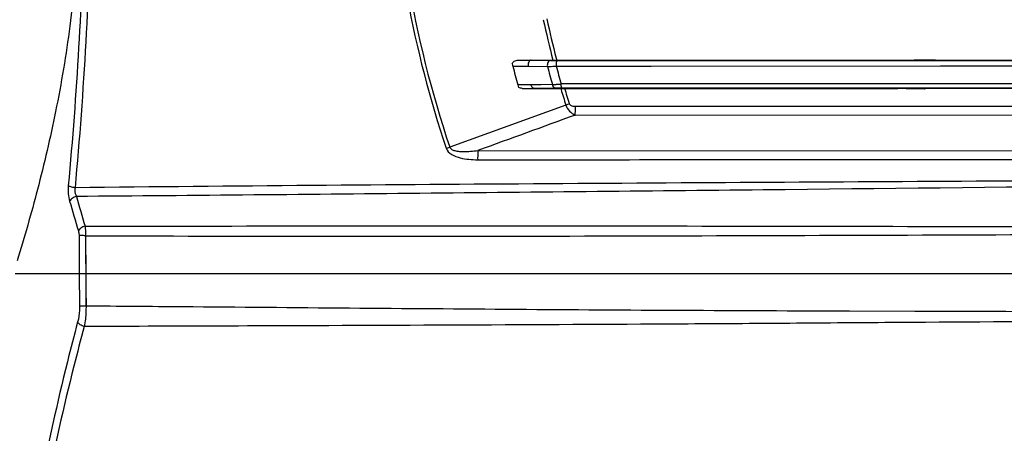
# Model space of a CAD drawing. Units: millimetres. Extents: x 64878 to 67096, y 660 to 2170.
# Drawn here: x 65783 to 65874, y 1635 to 1674 of the extents above; entities that cross this region are included whole.
import ezdxf

# ---------------------------------------------------------------- set-up
doc = ezdxf.new("R2010")
doc.units = ezdxf.units.MM
doc.header["$LTSCALE"] = 16.335
doc.header["$PDMODE"] = 3
doc.header["$PDSIZE"] = 0.3125
doc.layers.get('0').update_dxf_attribs({"linetype": 'CONTINUOUS'})
doc.layers.get('Defpoints').update_dxf_attribs({"linetype": 'CONTINUOUS'})
doc.layers.add('02___PRT_ALL_AXES', color=7, linetype='CONTINUOUS')
doc.layers.add('尺寸线', color=3, linetype='CONTINUOUS', lineweight=13)
doc.styles.get("Standard").update_dxf_attribs({"font": 'txt', "height": 20})
doc.dimstyles.new('ISO-25', dxfattribs={"dimtxt": 20, "dimasz": 8, "dimexe": 4, "dimexo": 0.625, "dimgap": 7, "dimtad": 1, "dimtoh": 1, "dimdec": 0, "dimdsep": 46, "dimtxsty": 'Standard', "dimcen": -2.5, "dimadec": 0, "dimazin": 0, "dimtfac": 1, "dimtdec": 0, "dimtmove": 0, "dimatfit": 3, "dimldrblk": 'CLOSEDBLANK', "dimfxl": 1, "dimarcsym": 0})

# ---------------------------------------------------------------- blocks, each defined once
blk = doc.blocks.new('*D22')
at = {"layer": 'Defpoints', "color": 0, "transparency": 16777216}
for p in [(65973.642, 1825.417), (65696.75, 1274.66), (65914.383, 1274.66)]:
    blk.add_point(p, dxfattribs=at)
at = {"layer": '尺寸线', "color": 0, "lineweight": -2, "transparency": 16777216}
for p, q in [((65973.017, 1825.417), (65692.75, 1825.417)), ((65696.75, 1817.417), (65696.75, 1282.66)), ((65913.758, 1274.66), (65692.75, 1274.66))]:
    blk.add_line(p, q, dxfattribs=at)
at = {"layer": '尺寸线', "color": 0, "transparency": 16777216}
for points in [[(65698.084, 1817.417), (65695.417, 1817.417), (65696.75, 1825.417)], [(65695.417, 1282.66), (65698.084, 1282.66), (65696.75, 1274.66)]]:
    blk.add_solid(points, dxfattribs=at)
at = {"layer": '尺寸线', "color": 0, "transparency": 16777216, "insert": (65679.75, 1550.038), "char_height": 20, "attachment_point": 5, "rotation": 90}
blk.add_mtext('551mm', dxfattribs=at)
blk = doc.blocks.new('_ClosedBlank')
at = {"color": 0, "linetype": 'ByBlock', "lineweight": -2}
for p, q in [((-1, 0.167), (0, 0)), ((-1, 0.167), (-1, -0.167)), ((0, 0), (-1, -0.167))]:
    blk.add_line(p, q, dxfattribs=at)

msp = doc.modelspace()

# ---------------------------------------------------------------- linework, layer by layer
at = {"color": 7, "linetype": 'Continuous'}
for p, q in [((65829.401, 1669.87), (65841.66, 1669.87)), ((65830.606, 1669.87), (65832.388, 1669.846)), ((65832.918, 1670.042), (65832.963, 1669.87)), ((65832.919, 1670.043), (65832.963, 1669.87)), ((65832.962, 1669.843), (65925.488, 1669.843)), ((65837.855, 1669.853), (65841.66, 1669.857)), ((65841.66, 1669.857), (65865.896, 1669.886)), ((65868.359, 1669.87), (65909.966, 1669.87)), ((65828.907, 1669.302), (65830.328, 1669.301)), ((65830.328, 1669.301), (65832.105, 1669.276)), ((65832.911, 1669.322), (65841.66, 1669.326)), ((65841.66, 1669.326), (65868.319, 1669.336)), ((65868.319, 1669.336), (65868.359, 1669.337)), ((65829.432, 1667.465), (65829.394, 1667.595)), ((65830.381, 1667.594), (65829.394, 1667.595)), ((65829.463, 1667.362), (65829.432, 1667.465)), ((65829.79, 1667.27), (65864.386, 1667.27)), ((65830.591, 1667.594), (65830.381, 1667.594)), ((65830.871, 1667.597), (65830.591, 1667.594)), ((65832.858, 1667.296), (65830.867, 1667.27)), ((65831.493, 1667.605), (65830.871, 1667.597)), ((65832.577, 1667.619), (65831.493, 1667.605)), ((65833.335, 1667.271), (65833.364, 1667.174)), ((65833.335, 1667.271), (65833.364, 1667.174)), ((65833.687, 1667.674), (65833.378, 1667.674)), ((65924.81, 1667.298), (65833.429, 1667.299)), ((65838.626, 1667.676), (65833.687, 1667.674)), ((65863.885, 1667.687), (65838.626, 1667.676)), ((65866.93, 1667.688), (65863.885, 1667.687)), ((65866.868, 1667.234), (65866.93, 1667.234)), ((65911.397, 1667.27), (65866.93, 1667.27)), ((65833.799, 1665.731), (65823.102, 1661.858)), ((65834.658, 1664.811), (65952.723, 1664.855)), ((65825.705, 1661.542), (65939.002, 1661.49)), ((65788.939, 1653.707), (65788.963, 1650.17)), ((65789.542, 1653.697), (65789.55, 1650.17)), ((65962.952, 1650.17), (65783.05, 1650.17)), ((65788.963, 1650.17), (65788.986, 1647.214)), ((65789.565, 1650.17), (65789.574, 1647.207)), ((65865.953, 1646.721), (65859.953, 1646.738)), ((65865.954, 1646.722), (65859.954, 1646.741)), ((65874.36, 1646.696), (65871.539, 1646.705)), ((65885.954, 1646.65), (65871.539, 1646.705)), ((65791.15, 1645.333), (65789.422, 1645.327)), ((65791.151, 1645.333), (65789.422, 1645.327))]:
    msp.add_line(p, q, dxfattribs=at)
for points in [[(65789.534, 1653.697), (65789.545, 1651.977), (65789.558, 1650.17)], [(65789.558, 1650.17), (65789.569, 1648.735), (65789.581, 1647.207)]]:
    msp.add_lwpolyline(points, dxfattribs=at)
for centre, radius, start, end in [((65925.142, 1694.095), 95.645, 192.37634, 194.67234), ((65925.162, 1694.133), 95.338, 192.39444, 194.63651), ((65919.437, 1694.18), 93.886, 195.22141, 195.36607), ((65919.46, 1694.187), 93.91, 195.3661, 196.4491), ((65922.492, 1694.129), 93.741, 195.37397, 196.42761), ((65923.31, 1693.995), 93.705, 195.26597, 196.31343), ((65830.491, 1702.997), 35.44, 273.37456, 273.90406), ((65833.355, 1626.516), 40.783, 90.21028, 90.69742), ((65829.493, 1717.61), 50.086, 273.90447, 274.26825), ((65833.425, 1609.713), 57.586, 89.99602, 90.21911), ((65829.107, 1722.828), 55.319, 274.26463, 274.42727), ((65925.596, 1694.223), 96.117, 196.34475, 197.24306), ((65925.557, 1694.244), 95.748, 196.36285, 197.26242), ((65836.199, 1658.525), 7.595, 105.87618, 108.42325), ((65820.993, 1667.577), 6.096, 286.98814, 290.23996), ((66373.548, 1825.604), 608.585, 196.053895, 196.322369), ((66365.761, 1825.763), 601.87, 196.296032, 196.567583)]:
    msp.add_arc(centre, radius, start, end, dxfattribs=at)
for points, knots in [([(65790.002, 1694.17), (65790.061, 1691.123), (65790.091, 1679.09), (65789.384, 1667.063), (65788.571, 1658.115)], [0, 0, 0, 0, 0.253245, 1, 1, 1, 1]), ([(65817.816, 1693.506), (65817.851, 1688.122), (65818.781, 1677.381), (65821.398, 1666.924), (65823.102, 1661.858)], [0, 0, 0, 0, 0.501855, 1, 1, 1, 1]), ([(65789.403, 1692.424), (65789.441, 1689.54), (65789.409, 1678.149), (65788.72, 1666.767), (65787.949, 1658.297)], [0, 0, 0, 0, 0.253286, 1, 1, 1, 1]), ([(65817.572, 1689.993), (65817.769, 1685.181), (65818.844, 1675.607), (65821.254, 1666.281), (65822.774, 1661.747)], [0, 0, 0, 0, 0.501767, 1, 1, 1, 1]), ([(65788.898, 1681.449), (65788.724, 1678.625), (65788.216, 1673.155), (65786.897, 1665.312), (65785.209, 1658.113), (65783.909, 1653.562), (65783.245, 1651.387)], [0, 0, 0, 0, 0.276841, 0.536988, 0.777576, 1, 1, 1, 1]), ([(65830.61, 1669.87), (65830.564, 1669.868), (65830.464, 1669.825), (65830.365, 1669.686), (65830.314, 1669.502), (65830.316, 1669.367), (65830.328, 1669.301)], [0, 0, 0, 0, 0.19661, 0.43356, 0.710545, 1, 1, 1, 1]), ([(65832.388, 1669.846), (65832.342, 1669.845), (65832.241, 1669.802), (65832.142, 1669.662), (65832.091, 1669.478), (65832.093, 1669.343), (65832.105, 1669.276)], [0, 0, 0, 0, 0.196763, 0.433864, 0.710824, 1, 1, 1, 1]), ([(65832.388, 1669.846), (65832.431, 1669.846), (65832.622, 1669.844), (65832.814, 1669.843), (65832.962, 1669.843)], [0, 0, 0, 0, 0.222529, 1, 1, 1, 1]), ([(65832.962, 1669.843), (65832.957, 1669.842), (65832.947, 1669.825), (65832.939, 1669.794), (65832.93, 1669.743), (65832.919, 1669.649), (65832.911, 1669.506), (65832.91, 1669.386), (65832.911, 1669.322)], [0, 0, 0, 0, 0.030951, 0.094535, 0.191401, 0.318343, 0.639586, 1, 1, 1, 1]), ([(65865.947, 1669.887), (65866.144, 1669.887), (65866.54, 1669.898), (65867.133, 1669.918), (65867.726, 1669.901), (65868.121, 1669.87), (65868.319, 1669.87)], [0, 0, 0, 0, 0.249871, 0.499834, 0.749878, 1, 1, 1, 1]), ([(65832.105, 1669.276), (65832.164, 1669.279), (65832.434, 1669.29), (65832.702, 1669.307), (65832.911, 1669.322)], [0, 0, 0, 0, 0.221883, 1, 1, 1, 1]), ([(65868.359, 1669.337), (65871.828, 1669.338), (65885.707, 1669.344), (65899.587, 1669.349), (65909.997, 1669.353)], [0, 0, 0, 0, 0.249924, 1, 1, 1, 1]), ([(65830.876, 1667.27), (65830.809, 1667.27), (65830.66, 1667.359), (65830.607, 1667.51), (65830.591, 1667.594)], [0, 0, 0, 0, 0.437263, 1, 1, 1, 1]), ([(65832.858, 1667.296), (65832.792, 1667.297), (65832.648, 1667.388), (65832.594, 1667.535), (65832.577, 1667.619)], [0, 0, 0, 0, 0.436762, 1, 1, 1, 1]), ([(65833.387, 1667.484), (65833.386, 1667.499), (65833.381, 1667.562), (65833.379, 1667.625), (65833.378, 1667.674)], [0, 0, 0, 0, 0.231226, 1, 1, 1, 1]), ([(65833.429, 1667.299), (65833.423, 1667.3), (65833.413, 1667.32), (65833.404, 1667.355), (65833.394, 1667.414), (65833.389, 1667.458), (65833.387, 1667.484)], [0, 0, 0, 0, 0.09542, 0.29579, 0.601858, 1, 1, 1, 1]), ([(65866.868, 1667.234), (65866.662, 1667.234), (65866.252, 1667.238), (65865.637, 1667.226), (65865.021, 1667.236), (65864.611, 1667.269), (65864.406, 1667.269)], [0, 0, 0, 0, 0.249939, 0.499901, 0.749873, 1, 1, 1, 1]), ([(65911.439, 1667.707), (65907.728, 1667.705), (65892.892, 1667.699), (65878.055, 1667.693), (65866.93, 1667.688)], [0, 0, 0, 0, 0.25011, 1, 1, 1, 1]), ([(65833.799, 1665.731), (65833.867, 1665.523), (65834.106, 1665.146), (65834.468, 1664.898), (65834.658, 1664.811)], [0, 0, 0, 0, 0.511953, 1, 1, 1, 1]), ([(65834.122, 1665.831), (65834.152, 1665.734), (65834.383, 1665.632), (65834.578, 1665.625), (65834.683, 1665.625)], [0, 0, 0, 0, 0.491035, 1, 1, 1, 1]), ([(65834.658, 1664.811), (65834.664, 1664.871), (65834.684, 1665.142), (65834.688, 1665.414), (65834.683, 1665.625)], [0, 0, 0, 0, 0.223141, 1, 1, 1, 1]), ([(65834.683, 1665.625), (65852.226, 1665.621), (65887.332, 1665.619), (65922.438, 1665.608), (65940.001, 1665.603)], [0, 0, 0, 0, 0.49972, 1, 1, 1, 1]), ([(65822.774, 1661.747), (65822.939, 1661.252), (65823.843, 1660.864), (65824.861, 1660.72), (65825.408, 1660.697), (65825.679, 1660.697)], [0, 0, 0, 0, 0.491091, 0.745831, 1, 1, 1, 1]), ([(65823.102, 1661.858), (65823.138, 1661.752), (65823.285, 1661.632), (65823.494, 1661.554), (65823.715, 1661.496), (65823.998, 1661.46), (65824.454, 1661.44), (65825.025, 1661.464), (65825.478, 1661.513), (65825.705, 1661.542)], [0, 0, 0, 0, 0.122437, 0.185064, 0.247723, 0.373042, 0.498433, 0.749204, 1, 1, 1, 1]), ([(65825.705, 1661.542), (65825.698, 1661.479), (65825.676, 1661.198), (65825.673, 1660.916), (65825.679, 1660.697)], [0, 0, 0, 0, 0.223318, 1, 1, 1, 1]), ([(65825.679, 1660.697), (65835.618, 1660.698), (65875.392, 1660.709), (65915.167, 1660.727), (65945.002, 1660.734)], [0, 0, 0, 0, 0.24989, 1, 1, 1, 1]), ([(65962.952, 1659.255), (65948.395, 1659.154), (65919.316, 1658.966), (65875.723, 1658.727), (65832.153, 1658.488), (65803.105, 1658.269), (65788.571, 1658.115)], [0, 0, 0, 0, 0.250442, 0.500263, 0.749944, 1, 1, 1, 1]), ([(65962.952, 1659.143), (65948.406, 1658.99), (65912.096, 1658.592), (65864.906, 1658.037), (65821.367, 1657.595), (65799.591, 1657.394), (65788.696, 1657.305)], [0, 0, 0, 0, 0.250428, 0.625107, 0.812439, 1, 1, 1, 1]), ([(65787.949, 1658.297), (65787.927, 1658.051), (65787.928, 1657.572), (65788.007, 1657.099), (65788.071, 1656.878)], [0, 0, 0, 0, 0.51882, 1, 1, 1, 1]), ([(65788.571, 1658.115), (65788.443, 1658.129), (65788.265, 1658.161), (65788.059, 1658.232), (65787.979, 1658.274), (65787.949, 1658.297)], [0, 0, 0, 0, 0.590481, 0.825252, 1, 1, 1, 1]), ([(65788.571, 1658.115), (65788.558, 1658.045), (65788.53, 1657.769), (65788.597, 1657.484), (65788.696, 1657.305)], [0, 0, 0, 0, 0.259791, 1, 1, 1, 1]), ([(65788.696, 1657.305), (65788.559, 1657.27), (65788.318, 1657.169), (65788.12, 1656.983), (65788.071, 1656.878)], [0, 0, 0, 0, 0.552951, 1, 1, 1, 1]), ([(65789.491, 1654.566), (65789.356, 1654.53), (65789.121, 1654.429), (65788.927, 1654.245), (65788.878, 1654.142)], [0, 0, 0, 0, 0.552327, 1, 1, 1, 1]), ([(65789.491, 1654.566), (65796.705, 1654.583), (65811.136, 1654.597), (65832.788, 1654.6), (65854.449, 1654.583), (65876.12, 1654.533), (65897.801, 1654.456), (65919.498, 1654.373), (65941.216, 1654.298), (65955.702, 1654.252), (65962.95, 1654.233)], [0, 0, 0, 0, 0.124757, 0.249588, 0.374471, 0.499398, 0.624384, 0.749457, 0.874652, 1, 1, 1, 1]), ([(65789.491, 1654.566), (65789.498, 1654.5), (65789.523, 1654.211), (65789.533, 1653.92), (65789.534, 1653.697)], [0, 0, 0, 0, 0.230019, 1, 1, 1, 1]), ([(65788.878, 1654.142), (65788.888, 1654.11), (65788.924, 1653.968), (65788.938, 1653.82), (65788.939, 1653.707)], [0, 0, 0, 0, 0.229991, 1, 1, 1, 1]), ([(65789.534, 1653.697), (65789.414, 1653.697), (65789.215, 1653.698), (65789.017, 1653.702), (65788.939, 1653.707)], [0, 0, 0, 0, 0.605677, 1, 1, 1, 1]), ([(65789.534, 1653.697), (65803.958, 1653.635), (65832.826, 1653.636), (65876.149, 1653.798), (65919.53, 1653.95), (65948.468, 1654.025), (65962.95, 1654.061)], [0, 0, 0, 0, 0.249532, 0.49939, 0.749476, 1, 1, 1, 1]), ([(65788.986, 1647.214), (65788.987, 1647.082), (65788.976, 1646.586), (65788.907, 1646.089), (65788.812, 1645.738)], [0, 0, 0, 0, 0.266684, 1, 1, 1, 1]), ([(65789.581, 1647.207), (65789.518, 1647.206), (65789.319, 1647.207), (65789.121, 1647.206), (65788.986, 1647.214)], [0, 0, 0, 0, 0.319746, 1, 1, 1, 1]), ([(65789.581, 1647.207), (65789.582, 1647.039), (65789.572, 1646.41), (65789.51, 1645.78), (65789.422, 1645.327)], [0, 0, 0, 0, 0.266259, 1, 1, 1, 1]), ([(65859.953, 1646.738), (65854.829, 1646.753), (65844.582, 1646.791), (65824.097, 1646.921), (65808.738, 1647.052), (65798.5, 1647.135)], [0, 0, 0, 0, 0.25016, 0.500239, 1, 1, 1, 1]), ([(65788.812, 1645.738), (65788.483, 1644.522), (65787.19, 1639.533), (65786.096, 1634.495), (65785.354, 1630.673)], [0, 0, 0, 0, 0.244446, 1, 1, 1, 1]), ([(65789.422, 1645.327), (65789.089, 1644.117), (65787.779, 1639.155), (65786.672, 1634.141), (65785.921, 1630.338)], [0, 0, 0, 0, 0.244488, 1, 1, 1, 1]), ([(65789.422, 1645.327), (65789.289, 1645.36), (65789.054, 1645.457), (65788.861, 1645.637), (65788.812, 1645.738)], [0, 0, 0, 0, 0.549778, 1, 1, 1, 1]), ([(65911.201, 1645.824), (65906.747, 1645.824), (65897.841, 1645.828), (65882.26, 1645.803), (65867.796, 1645.722), (65854.45, 1645.619), (65834.449, 1645.484), (65817.784, 1645.423), (65804.455, 1645.377)], [0, 0, 0, 0, 0.125176, 0.250298, 0.437894, 0.531656, 0.625392, 1, 1, 1, 1])]:
    msp.add_open_spline(points, degree=3, knots=knots, dxfattribs=at)
for points in [[(65828.845, 1669.53), (65828.882, 1669.628), (65828.959, 1669.713), (65829.047, 1669.769)], [(65829.047, 1669.769), (65829.151, 1669.834), (65829.278, 1669.87), (65829.401, 1669.87)], [(65829.79, 1667.27), (65829.676, 1667.27), (65829.557, 1667.3), (65829.463, 1667.362)], [(65834.658, 1664.811), (65831.674, 1663.72), (65828.689, 1662.631), (65825.705, 1661.542)], [(65798.5, 1647.135), (65795.527, 1647.159), (65792.554, 1647.183), (65789.581, 1647.207)], [(65871.539, 1646.705), (65869.677, 1646.711), (65867.815, 1646.716), (65865.953, 1646.721)], [(65804.455, 1645.377), (65800.02, 1645.362), (65795.585, 1645.347), (65791.15, 1645.333)]]:
    msp.add_open_spline(points, degree=3, dxfattribs=at)
at = {"layer": '02___PRT_ALL_AXES', "color": 40, "linetype": 'Continuous'}
msp.add_line((65833.511, 1667.269), (65833.525, 1667.222), dxfattribs=at)

# ---------------------------------------------------------------- dimensions: what is measured, and where the dimension line sits
at = {"layer": '尺寸线'}
dim = msp.add_linear_dim(base=(65696.75, 1274.66), p1=(65973.642, 1825.417), p2=(65914.383, 1274.66), angle=90, dimstyle='ISO-25', override={"dimpost": 'mm'}, dxfattribs=at)
dim.commit()
dim.dimension.update_dxf_attribs({"geometry": '*D22', "text_midpoint": (65696.75, 1550.038), "dimtype": 160})

doc.saveas('drawing.dxf')
